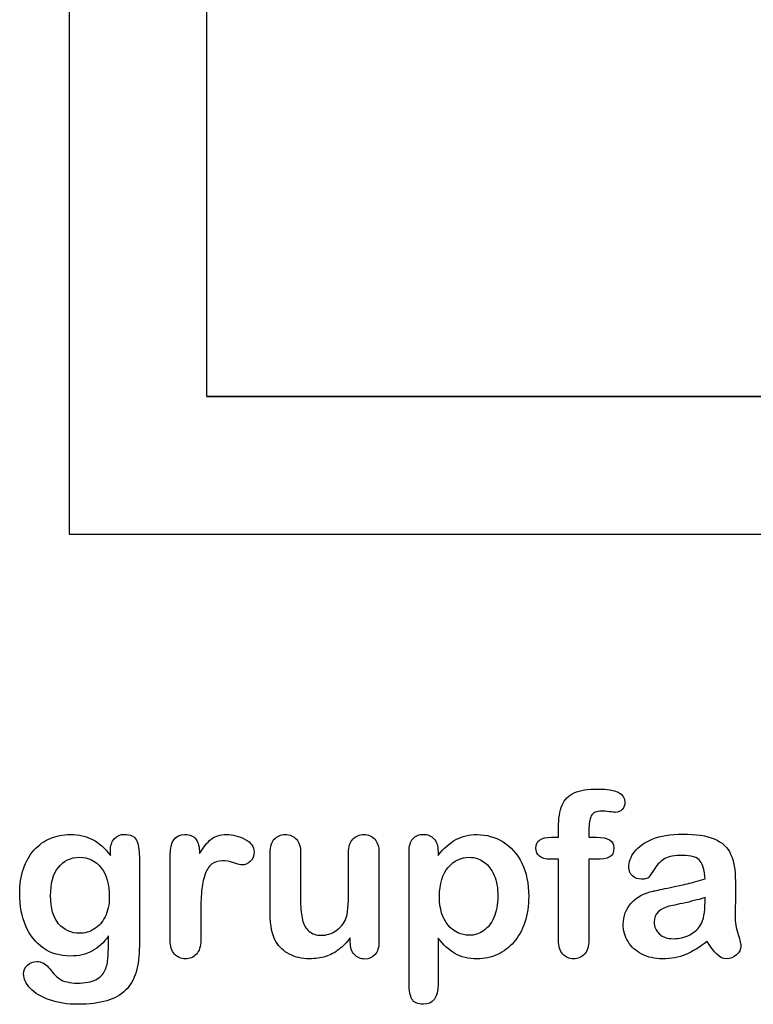
# Model space of a CAD drawing. Units: millimetres. Extents: x 0 to 291, y 0 to 204.
# Drawn here: x 225 to 247, y 7 to 36 of the extents above; entities that cross this region are included whole.
import ezdxf
from ezdxf.enums import TextEntityAlignment as Align

# ---------------------------------------------------------------- set-up
doc = ezdxf.new("R2010")
doc.units = ezdxf.units.MM
for name, color, linetype in [('C-2022', 7, 'Continuous'), ('Default', 7, 'Continuous'), ('Predeterminado', 7, 'Continuous')]:
    doc.layers.add(name, color=color, linetype=linetype)
doc.styles.add('SEACAD_Arial', font='arial.ttf')
doc.dimstyles.new('ISO', dxfattribs={"dimtxt": 3.125, "dimasz": 3.125, "dimexe": 1.5625, "dimexo": 0, "dimgap": 0.78125, "dimtad": 0, "dimlfac": 11.111111, "dimtxsty": 'SEACAD_Arial', "dimblk1": '_SE_FILLED', "dimblk2": '_SE_FILLED', "dimsah": 1, "dimcen": 1.5625, "dimadec": 1, "dimazin": 0, "dimtfac": 0.5, "dimtmove": 0, "dimatfit": 3, "dimfxl": 1, "dimarcsym": 0})

# ---------------------------------------------------------------- blocks, each defined once
blk = doc.blocks.new('SE3')
at = {"layer": 'C-2022', "color": 7, "linetype": 'Continuous'}
for p, q in [((226.734, 64.877), (226.734, 20.777)), ((230.784, 24.827), (230.784, 60.827)), ((266.784, 24.827), (230.784, 24.827)), ((226.734, 20.777), (270.834, 20.777))]:
    blk.add_line(p, q, dxfattribs=at)
blk = doc.blocks.new('DMBLK20')
at = {"layer": 'Predeterminado', "linetype": 'Continuous'}
for points in [[(258.56, 57.702), (258.039, 60.827), (257.518, 57.702)], [(258.56, 27.952), (257.518, 27.952), (258.039, 24.827)]]:
    blk.add_hatch(color=7, dxfattribs=at).paths.add_polyline_path(points)
at = {"layer": 'Predeterminado', "color": 7, "linetype": 'Continuous'}
for p, q in [((230.784, 60.827), (259.602, 60.827)), ((258.039, 47.589), (258.039, 60.827)), ((258.039, 24.827), (258.039, 38.065)), ((230.784, 24.827), (259.602, 24.827))]:
    blk.add_line(p, q, dxfattribs=at)
at = {"layer": 'Predeterminado', "color": 7, "linetype": 'Continuous', "style": 'SEACAD_Arial'}
blk.add_text('400', height=3.125, rotation=90, dxfattribs=at).set_placement((256.477, 39.159), align=Align.TOP_LEFT)
blk = doc.blocks.new('_SE_FILLED')
at = {"color": 0}
blk.add_line((0, 0), (-1, 0), dxfattribs=at)
blk.add_solid([(0, 0), (-1, -0.1665), (-1, 0.1665), (0, 0)], dxfattribs=at)

msp = doc.modelspace()

# ---------------------------------------------------------------- linework, layer by layer
at = {"layer": 'Default', "color": 7, "linetype": 'Continuous'}
for p, q in [((240.90931, 11.86211), (241.12488, 11.86211)), ((240.90931, 11.86211), (241.12488, 11.86211)), ((237.58241, 11.44062), (237.58241, 11.33122)), ((237.58241, 11.44062), (237.58241, 11.33122)), ((235.00197, 8.78618), (235.00197, 8.90201)), ((235.00197, 8.78618), (235.00197, 8.90201))]:
    msp.add_line(p, q, dxfattribs=at)
for points, knots in [([(241.12488, 11.86211), (241.12488, 11.9522), (241.12488, 12.04229), (241.12488, 12.13238), (241.12488, 12.41552), (241.16027, 12.63753), (241.30184, 12.97215), (241.42089, 13.0912), (241.59142, 13.16842), (241.76074, 13.24509), (241.99361, 13.28103), (242.81729, 13.28103), (243.07791, 13.15233), (243.07791, 12.81449), (243.05217, 12.74371), (242.99747, 12.68257), (242.94437, 12.62323), (242.8752, 12.5957), (242.76581, 12.5957), (242.70789, 12.60214), (242.53415, 12.62788), (242.46336, 12.63431), (242.24136, 12.63431), (242.13518, 12.58605), (242.04509, 12.393), (242.01935, 12.25786), (242.01935, 12.07768), (242.01935, 12.00582), (242.01935, 11.93397), (242.01935, 11.86211)], [0, 0, 0, 0, 0.05378925, 0.05378925, 0.05378925, 0.17419073, 0.17419073, 0.29459222, 0.29459222, 0.29459222, 0.40806981, 0.40806981, 0.61035595, 0.61035595, 0.67693114, 0.67693114, 0.67693114, 0.7395539, 0.7395539, 0.76950392, 0.76950392, 0.79945393, 0.79945393, 0.87826977, 0.87826977, 0.9570856, 0.9570856, 0.9570856, 1, 1, 1, 1]), ([(241.12488, 11.86211), (241.12488, 11.9522), (241.12488, 12.04229), (241.12488, 12.13238), (241.12488, 12.41552), (241.16027, 12.63753), (241.30184, 12.97215), (241.42089, 13.0912), (241.59142, 13.16842), (241.76074, 13.24509), (241.99361, 13.28103), (242.81729, 13.28103), (243.07791, 13.15233), (243.07791, 12.81449), (243.05217, 12.74371), (242.99747, 12.68257), (242.94437, 12.62323), (242.8752, 12.5957), (242.76581, 12.5957), (242.70789, 12.60214), (242.53415, 12.62788), (242.46336, 12.63431), (242.24136, 12.63431), (242.13518, 12.58605), (242.04509, 12.393), (242.01935, 12.25786), (242.01935, 12.07768), (242.01935, 12.00582), (242.01935, 11.93397), (242.01935, 11.86211)], [0, 0, 0, 0, 0.05378925, 0.05378925, 0.05378925, 0.17419073, 0.17419073, 0.29459222, 0.29459222, 0.29459222, 0.40806981, 0.40806981, 0.61035595, 0.61035595, 0.67693114, 0.67693114, 0.67693114, 0.7395539, 0.7395539, 0.76950392, 0.76950392, 0.79945393, 0.79945393, 0.87826977, 0.87826977, 0.9570856, 0.9570856, 0.9570856, 1, 1, 1, 1]), ([(227.89451, 8.95992), (227.75616, 8.76687), (227.5985, 8.61887), (227.4151, 8.51912), (227.23284, 8.42), (227.01935, 8.3679), (226.46915, 8.3679), (226.20532, 8.4419), (225.98009, 8.59956), (225.75789, 8.7551), (225.58112, 8.96636), (225.46208, 9.24628), (225.34369, 9.52464), (225.27868, 9.84152), (225.27868, 10.47537), (225.31729, 10.7199), (225.39129, 10.93869), (225.46496, 11.1565), (225.56825, 11.34087), (225.70339, 11.48888), (225.84159, 11.64024), (225.99618, 11.75271), (226.17636, 11.82993), (226.35266, 11.90549), (226.54959, 11.94255), (227.01935, 11.94255), (227.23814, 11.89107), (227.42475, 11.79454), (227.61268, 11.69734), (227.78511, 11.54358), (227.94599, 11.33122)], [0, 0, 0, 0, 0.08267544, 0.08267544, 0.08267544, 0.16914481, 0.16914481, 0.27224292, 0.27224292, 0.27224292, 0.37793989, 0.37793989, 0.37793989, 0.50271655, 0.50271655, 0.59547087, 0.59547087, 0.59547087, 0.67565731, 0.67565731, 0.67565731, 0.74962173, 0.74962173, 0.74962173, 0.82279752, 0.82279752, 0.91149546, 0.91149546, 0.91149546, 1, 1, 1, 1]), ([(227.89451, 8.95992), (227.75616, 8.76687), (227.5985, 8.61887), (227.4151, 8.51912), (227.23284, 8.42), (227.01935, 8.3679), (226.46915, 8.3679), (226.20532, 8.4419), (225.98009, 8.59956), (225.75789, 8.7551), (225.58112, 8.96636), (225.46208, 9.24628), (225.34369, 9.52464), (225.27868, 9.84152), (225.27868, 10.47537), (225.31729, 10.7199), (225.39129, 10.93869), (225.46496, 11.1565), (225.56825, 11.34087), (225.70339, 11.48888), (225.84159, 11.64024), (225.99618, 11.75271), (226.17636, 11.82993), (226.35266, 11.90549), (226.54959, 11.94255), (227.01935, 11.94255), (227.23814, 11.89107), (227.42475, 11.79454), (227.61268, 11.69734), (227.78511, 11.54358), (227.94599, 11.33122)], [0, 0, 0, 0, 0.08267544, 0.08267544, 0.08267544, 0.16914481, 0.16914481, 0.27224292, 0.27224292, 0.27224292, 0.37793989, 0.37793989, 0.37793989, 0.50271655, 0.50271655, 0.59547087, 0.59547087, 0.59547087, 0.67565731, 0.67565731, 0.67565731, 0.74962173, 0.74962173, 0.74962173, 0.82279752, 0.82279752, 0.91149546, 0.91149546, 0.91149546, 1, 1, 1, 1]), ([(227.94599, 11.33122), (227.94599, 11.37305), (227.94599, 11.41488), (227.94599, 11.4567), (227.94599, 11.61114), (227.9846, 11.73341), (228.06182, 11.82028), (228.13744, 11.90536), (228.23878, 11.94898), (228.53801, 11.94898), (228.65384, 11.89107), (228.71175, 11.77845), (228.77098, 11.6633), (228.79863, 11.50175), (228.79863, 11.28618)], [0, 0, 0, 0, 0.07096404, 0.07096404, 0.07096404, 0.29166088, 0.29166088, 0.29166088, 0.46455004, 0.46455004, 0.71478434, 0.71478434, 0.71478434, 1, 1, 1, 1]), ([(227.94599, 11.33122), (227.94599, 11.37305), (227.94599, 11.41488), (227.94599, 11.4567), (227.94599, 11.61114), (227.9846, 11.73341), (228.06182, 11.82028), (228.13744, 11.90536), (228.23878, 11.94898), (228.53801, 11.94898), (228.65384, 11.89107), (228.71175, 11.77845), (228.77098, 11.6633), (228.79863, 11.50175), (228.79863, 11.28618)], [0, 0, 0, 0, 0.07096404, 0.07096404, 0.07096404, 0.29166088, 0.29166088, 0.29166088, 0.46455004, 0.46455004, 0.71478434, 0.71478434, 0.71478434, 1, 1, 1, 1]), ([(230.60365, 9.58733), (230.60365, 9.33637), (230.60365, 9.0854), (230.60365, 8.83444), (230.60365, 8.65104), (230.5586, 8.51591), (230.47495, 8.4226), (230.39146, 8.32948), (230.27868, 8.28746), (230.02128, 8.28746), (229.9151, 8.33251), (229.74779, 8.51912), (229.70596, 8.65426), (229.70596, 8.83444), (229.70596, 9.66884), (229.70596, 10.50325), (229.70596, 11.33766), (229.70596, 11.73984), (229.85075, 11.94255), (230.29155, 11.94255), (230.39773, 11.89428), (230.46529, 11.80098), (230.53328, 11.70709), (230.56504, 11.5661), (230.57147, 11.38592)], [0, 0, 0, 0, 0.11569699, 0.11569699, 0.11569699, 0.18352213, 0.18352213, 0.18352213, 0.2428466, 0.2428466, 0.30217107, 0.30217107, 0.36149555, 0.36149555, 0.36149555, 0.74623399, 0.74623399, 0.74623399, 0.86909194, 0.86909194, 0.93325109, 0.93325109, 0.93325109, 1, 1, 1, 1]), ([(230.60365, 9.58733), (230.60365, 9.33637), (230.60365, 9.0854), (230.60365, 8.83444), (230.60365, 8.65104), (230.5586, 8.51591), (230.47495, 8.4226), (230.39146, 8.32948), (230.27868, 8.28746), (230.02128, 8.28746), (229.9151, 8.33251), (229.74779, 8.51912), (229.70596, 8.65426), (229.70596, 8.83444), (229.70596, 9.66884), (229.70596, 10.50325), (229.70596, 11.33766), (229.70596, 11.73984), (229.85075, 11.94255), (230.29155, 11.94255), (230.39773, 11.89428), (230.46529, 11.80098), (230.53328, 11.70709), (230.56504, 11.5661), (230.57147, 11.38592)], [0, 0, 0, 0, 0.11569699, 0.11569699, 0.11569699, 0.18352213, 0.18352213, 0.18352213, 0.2428466, 0.2428466, 0.30217107, 0.30217107, 0.36149555, 0.36149555, 0.36149555, 0.74623399, 0.74623399, 0.74623399, 0.86909194, 0.86909194, 0.93325109, 0.93325109, 0.93325109, 1, 1, 1, 1]), ([(230.57147, 11.38592), (230.68087, 11.5661), (230.79026, 11.70445), (230.90287, 11.80098), (231.01575, 11.89773), (231.16993, 11.94255), (231.54637, 11.94255), (231.72977, 11.89428), (231.90674, 11.80098), (232.08754, 11.70564), (232.17379, 11.58219), (232.17379, 11.31513), (232.1384, 11.22504), (232.06118, 11.15426), (231.9857, 11.08508), (231.90352, 11.04808), (231.78125, 11.04808), (231.70403, 11.06739), (231.57533, 11.10921), (231.44954, 11.1501), (231.33724, 11.17035), (231.10879, 11.17035), (231.00262, 11.13495), (230.91896, 11.06739), (230.83373, 10.99855), (230.77096, 10.89364), (230.72591, 10.75851), (230.68054, 10.62241), (230.64547, 10.45928), (230.62939, 10.27266), (230.613, 10.08258), (230.60365, 9.85439), (230.60365, 9.58733)], [0, 0, 0, 0, 0.10368863, 0.10368863, 0.10368863, 0.20579717, 0.20579717, 0.3096662, 0.3096662, 0.3096662, 0.39850102, 0.39850102, 0.46327641, 0.46327641, 0.46327641, 0.53546611, 0.53546611, 0.56487672, 0.56487672, 0.56487672, 0.62125123, 0.62125123, 0.69829639, 0.69829639, 0.69829639, 0.77008272, 0.77008272, 0.77008272, 0.86661423, 0.86661423, 0.86661423, 1, 1, 1, 1]), ([(230.57147, 11.38592), (230.68087, 11.5661), (230.79026, 11.70445), (230.90287, 11.80098), (231.01575, 11.89773), (231.16993, 11.94255), (231.54637, 11.94255), (231.72977, 11.89428), (231.90674, 11.80098), (232.08754, 11.70564), (232.17379, 11.58219), (232.17379, 11.31513), (232.1384, 11.22504), (232.06118, 11.15426), (231.9857, 11.08508), (231.90352, 11.04808), (231.78125, 11.04808), (231.70403, 11.06739), (231.57533, 11.10921), (231.44954, 11.1501), (231.33724, 11.17035), (231.10879, 11.17035), (231.00262, 11.13495), (230.91896, 11.06739), (230.83373, 10.99855), (230.77096, 10.89364), (230.72591, 10.75851), (230.68054, 10.62241), (230.64547, 10.45928), (230.62939, 10.27266), (230.613, 10.08258), (230.60365, 9.85439), (230.60365, 9.58733)], [0, 0, 0, 0, 0.10368863, 0.10368863, 0.10368863, 0.20579717, 0.20579717, 0.3096662, 0.3096662, 0.3096662, 0.39850102, 0.39850102, 0.46327641, 0.46327641, 0.46327641, 0.53546611, 0.53546611, 0.56487672, 0.56487672, 0.56487672, 0.62125123, 0.62125123, 0.69829639, 0.69829639, 0.69829639, 0.77008272, 0.77008272, 0.77008272, 0.86661423, 0.86661423, 0.86661423, 1, 1, 1, 1]), ([(235.00197, 8.90201), (234.8958, 8.76687), (234.78318, 8.65104), (234.66414, 8.56095), (234.54354, 8.46969), (234.41639, 8.40008), (234.27482, 8.35503), (234.13617, 8.31092), (233.97559, 8.28746), (233.57984, 8.28746), (233.38357, 8.33251), (233.21304, 8.4226), (233.04, 8.51402), (232.90738, 8.63495), (232.81407, 8.79261), (232.70165, 8.98256), (232.64676, 9.25915), (232.64676, 9.61951), (232.64676, 10.21475), (232.64676, 10.80999), (232.64676, 11.40522), (232.64676, 11.5854), (232.68537, 11.72054), (232.76581, 11.80741), (232.84785, 11.89602), (232.95564, 11.94255), (233.22591, 11.94255), (233.33531, 11.8975), (233.41574, 11.80741), (233.49761, 11.71572), (233.54123, 11.58219), (233.54123, 11.40522), (233.54123, 10.92367), (233.54123, 10.44212), (233.54123, 9.96057), (233.54123, 9.75143), (233.56053, 9.57446), (233.63132, 9.29132), (233.69245, 9.17871), (233.78254, 9.10149), (233.87766, 9.01996), (233.99811, 8.97923), (234.30378, 8.97923), (234.44856, 9.02427), (234.58048, 9.11436), (234.71459, 9.20595), (234.81214, 9.3235), (234.87327, 9.46829), (234.92718, 9.59596), (234.95049, 9.87691), (234.95049, 10.30806), (234.95049, 10.67378), (234.95049, 11.0395), (234.95049, 11.40522), (234.95049, 11.58219), (234.99232, 11.71732), (235.15963, 11.8975), (235.26581, 11.94255), (235.53608, 11.94255), (235.64226, 11.8975), (235.72269, 11.80741), (235.80296, 11.71751), (235.84496, 11.5854), (235.84496, 11.40522), (235.84496, 10.53543), (235.84496, 9.66563), (235.84496, 8.79583), (235.84496, 8.62208), (235.80635, 8.49338), (235.72913, 8.40973), (235.65031, 8.32434), (235.54895, 8.28103), (235.30442, 8.28103), (235.20146, 8.32607), (235.12102, 8.41295), (235.04046, 8.49995), (235.00197, 8.6253), (235.00197, 8.78618)], [0, 0, 0, 0, 0.02658517, 0.02658517, 0.02658517, 0.0510291, 0.0510291, 0.0510291, 0.07843383, 0.07843383, 0.11122163, 0.11122163, 0.11122163, 0.1416708, 0.1416708, 0.1416708, 0.18879077, 0.18879077, 0.18879077, 0.28741233, 0.28741233, 0.28741233, 0.3111147, 0.3111147, 0.3111147, 0.33068634, 0.33068634, 0.35121269, 0.35121269, 0.35121269, 0.37502914, 0.37502914, 0.37502914, 0.4548029, 0.4548029, 0.4548029, 0.4801566, 0.4801566, 0.5055103, 0.5055103, 0.5055103, 0.52934472, 0.52934472, 0.55268259, 0.55268259, 0.55268259, 0.57841283, 0.57841283, 0.57841283, 0.62517555, 0.62517555, 0.62517555, 0.68577598, 0.68577598, 0.68577598, 0.70703253, 0.70703253, 0.72828908, 0.72828908, 0.74954563, 0.74954563, 0.74954563, 0.77332849, 0.77332849, 0.77332849, 0.91740562, 0.91740562, 0.91740562, 0.94018044, 0.94018044, 0.94018044, 0.95901246, 0.95901246, 0.97784448, 0.97784448, 0.97784448, 1, 1, 1, 1]), ([(235.00197, 8.90201), (234.8958, 8.76687), (234.78318, 8.65104), (234.66414, 8.56095), (234.54354, 8.46969), (234.41639, 8.40008), (234.27482, 8.35503), (234.13617, 8.31092), (233.97559, 8.28746), (233.57984, 8.28746), (233.38357, 8.33251), (233.21304, 8.4226), (233.04, 8.51402), (232.90738, 8.63495), (232.81407, 8.79261), (232.70165, 8.98256), (232.64676, 9.25915), (232.64676, 9.61951), (232.64676, 10.21475), (232.64676, 10.80999), (232.64676, 11.40522), (232.64676, 11.5854), (232.68537, 11.72054), (232.76581, 11.80741), (232.84785, 11.89602), (232.95564, 11.94255), (233.22591, 11.94255), (233.33531, 11.8975), (233.41574, 11.80741), (233.49761, 11.71572), (233.54123, 11.58219), (233.54123, 11.40522), (233.54123, 10.92367), (233.54123, 10.44212), (233.54123, 9.96057), (233.54123, 9.75143), (233.56053, 9.57446), (233.63132, 9.29132), (233.69245, 9.17871), (233.78254, 9.10149), (233.87766, 9.01996), (233.99811, 8.97923), (234.30378, 8.97923), (234.44856, 9.02427), (234.58048, 9.11436), (234.71459, 9.20595), (234.81214, 9.3235), (234.87327, 9.46829), (234.92718, 9.59596), (234.95049, 9.87691), (234.95049, 10.30806), (234.95049, 10.67378), (234.95049, 11.0395), (234.95049, 11.40522), (234.95049, 11.58219), (234.99232, 11.71732), (235.15963, 11.8975), (235.26581, 11.94255), (235.53608, 11.94255), (235.64226, 11.8975), (235.72269, 11.80741), (235.80296, 11.71751), (235.84496, 11.5854), (235.84496, 11.40522), (235.84496, 10.53543), (235.84496, 9.66563), (235.84496, 8.79583), (235.84496, 8.62208), (235.80635, 8.49338), (235.72913, 8.40973), (235.65031, 8.32434), (235.54895, 8.28103), (235.30442, 8.28103), (235.20146, 8.32607), (235.12102, 8.41295), (235.04046, 8.49995), (235.00197, 8.6253), (235.00197, 8.78618)], [0, 0, 0, 0, 0.02658517, 0.02658517, 0.02658517, 0.0510291, 0.0510291, 0.0510291, 0.07843383, 0.07843383, 0.11122163, 0.11122163, 0.11122163, 0.1416708, 0.1416708, 0.1416708, 0.18879077, 0.18879077, 0.18879077, 0.28741233, 0.28741233, 0.28741233, 0.3111147, 0.3111147, 0.3111147, 0.33068634, 0.33068634, 0.35121269, 0.35121269, 0.35121269, 0.37502914, 0.37502914, 0.37502914, 0.4548029, 0.4548029, 0.4548029, 0.4801566, 0.4801566, 0.5055103, 0.5055103, 0.5055103, 0.52934472, 0.52934472, 0.55268259, 0.55268259, 0.55268259, 0.57841283, 0.57841283, 0.57841283, 0.62517555, 0.62517555, 0.62517555, 0.68577598, 0.68577598, 0.68577598, 0.70703253, 0.70703253, 0.72828908, 0.72828908, 0.74954563, 0.74954563, 0.74954563, 0.77332849, 0.77332849, 0.77332849, 0.91740562, 0.91740562, 0.91740562, 0.94018044, 0.94018044, 0.94018044, 0.95901246, 0.95901246, 0.97784448, 0.97784448, 0.97784448, 1, 1, 1, 1]), ([(237.58241, 8.89557), (237.58241, 8.44405), (237.58241, 7.99253), (237.58241, 7.541), (237.58241, 7.14525), (237.43762, 6.94898), (236.98074, 6.94898), (236.86813, 7.00046), (236.81343, 7.10342), (236.76006, 7.20387), (236.72977, 7.35439), (236.72977, 7.54744), (236.72977, 8.84409), (236.72977, 10.14075), (236.72977, 11.4374), (236.72977, 11.60793), (236.76838, 11.73663), (236.84239, 11.82028), (236.9194, 11.90734), (237.01935, 11.94898), (237.27675, 11.94898), (237.38293, 11.90394), (237.5438, 11.73019), (237.58241, 11.60471), (237.58241, 11.44062)], [0, 0, 0, 0, 0.16062028, 0.16062028, 0.16062028, 0.25172286, 0.25172286, 0.30597496, 0.30597496, 0.30597496, 0.36006489, 0.36006489, 0.36006489, 0.82130476, 0.82130476, 0.82130476, 0.86965558, 0.86965558, 0.86965558, 0.91456416, 0.91456416, 0.95728208, 0.95728208, 1, 1, 1, 1]), ([(237.58241, 8.89557), (237.58241, 8.44405), (237.58241, 7.99253), (237.58241, 7.541), (237.58241, 7.14525), (237.43762, 6.94898), (236.98074, 6.94898), (236.86813, 7.00046), (236.81343, 7.10342), (236.76006, 7.20387), (236.72977, 7.35439), (236.72977, 7.54744), (236.72977, 8.84409), (236.72977, 10.14075), (236.72977, 11.4374), (236.72977, 11.60793), (236.76838, 11.73663), (236.84239, 11.82028), (236.9194, 11.90734), (237.01935, 11.94898), (237.27675, 11.94898), (237.38293, 11.90394), (237.5438, 11.73019), (237.58241, 11.60471), (237.58241, 11.44062)], [0, 0, 0, 0, 0.16062028, 0.16062028, 0.16062028, 0.25172286, 0.25172286, 0.30597496, 0.30597496, 0.30597496, 0.36006489, 0.36006489, 0.36006489, 0.82130476, 0.82130476, 0.82130476, 0.86965558, 0.86965558, 0.86965558, 0.91456416, 0.91456416, 0.95728208, 0.95728208, 1, 1, 1, 1]), ([(237.58241, 11.33122), (237.75294, 11.54358), (237.92668, 11.6948), (238.11008, 11.79454), (238.29213, 11.89355), (238.4994, 11.94255), (239.00776, 11.94255), (239.26195, 11.87176), (239.49361, 11.72697), (239.72614, 11.58164), (239.91188, 11.37627), (240.04702, 11.09956), (240.18088, 10.82545), (240.24972, 10.50111), (240.24972, 9.84795), (240.21111, 9.59377), (240.13389, 9.36211), (240.05538, 9.12659), (239.94728, 8.93418), (239.81214, 8.77652), (239.67564, 8.61728), (239.51291, 8.49982), (239.32952, 8.41295), (239.14473, 8.32542), (238.94341, 8.28746), (238.47366, 8.28746), (238.25809, 8.33894), (238.08112, 8.4419), (237.90656, 8.54347), (237.74007, 8.69609), (237.58241, 8.89557)], [0, 0, 0, 0, 0.08798189, 0.08798189, 0.08798189, 0.17013239, 0.17013239, 0.2682566, 0.2682566, 0.2682566, 0.37380003, 0.37380003, 0.37380003, 0.50142993, 0.50142993, 0.59524336, 0.59524336, 0.59524336, 0.67893771, 0.67893771, 0.67893771, 0.75471702, 0.75471702, 0.75471702, 0.82744241, 0.82744241, 0.9155944, 0.9155944, 0.9155944, 1, 1, 1, 1]), ([(237.58241, 11.33122), (237.75294, 11.54358), (237.92668, 11.6948), (238.11008, 11.79454), (238.29213, 11.89355), (238.4994, 11.94255), (239.00776, 11.94255), (239.26195, 11.87176), (239.49361, 11.72697), (239.72614, 11.58164), (239.91188, 11.37627), (240.04702, 11.09956), (240.18088, 10.82545), (240.24972, 10.50111), (240.24972, 9.84795), (240.21111, 9.59377), (240.13389, 9.36211), (240.05538, 9.12659), (239.94728, 8.93418), (239.81214, 8.77652), (239.67564, 8.61728), (239.51291, 8.49982), (239.32952, 8.41295), (239.14473, 8.32542), (238.94341, 8.28746), (238.47366, 8.28746), (238.25809, 8.33894), (238.08112, 8.4419), (237.90656, 8.54347), (237.74007, 8.69609), (237.58241, 8.89557)], [0, 0, 0, 0, 0.08798189, 0.08798189, 0.08798189, 0.17013239, 0.17013239, 0.2682566, 0.2682566, 0.2682566, 0.37380003, 0.37380003, 0.37380003, 0.50142993, 0.50142993, 0.59524336, 0.59524336, 0.59524336, 0.67893771, 0.67893771, 0.67893771, 0.75471702, 0.75471702, 0.75471702, 0.82744241, 0.82744241, 0.9155944, 0.9155944, 0.9155944, 1, 1, 1, 1]), ([(245.43634, 10.63624), (245.42668, 10.87434), (245.37842, 11.0513), (245.29477, 11.16069), (245.20837, 11.27367), (245.03415, 11.328), (244.7671, 11.33122), (244.54194, 11.33393), (244.36813, 11.29583), (244.25551, 11.2347), (244.13907, 11.17148), (244.03994, 11.07382), (243.95628, 10.94512), (243.87359, 10.81789), (243.81793, 10.73277), (243.78254, 10.69094), (243.74849, 10.6507), (243.67636, 10.62981), (243.46401, 10.62981), (243.37713, 10.66198), (243.22913, 10.79068), (243.19374, 10.87434), (243.19374, 11.13495), (243.24843, 11.28939), (243.36105, 11.4374), (243.47521, 11.58744), (243.6474, 11.71089), (244.12359, 11.90394), (244.41961, 11.9522), (244.77353, 11.95542), (245.16922, 11.95901), (245.48138, 11.90715), (245.70661, 11.81385), (245.93458, 11.7194), (246.09592, 11.57253), (246.28254, 11.16713), (246.32758, 10.89686), (246.32758, 10.3531), (246.32758, 10.17292), (246.32758, 10.02492), (246.32758, 9.87691), (246.32437, 9.71604), (246.32115, 9.53585), (246.31811, 9.36538), (246.35011, 9.18836), (246.40802, 9.00497), (246.46565, 8.82249), (246.49168, 8.70574), (246.49168, 8.56095), (246.44663, 8.4773), (246.35976, 8.40008), (246.27448, 8.32428), (246.17314, 8.28746), (245.97044, 8.28746), (245.87713, 8.33251), (245.78704, 8.41938), (245.69689, 8.50631), (245.59721, 8.62852), (245.49747, 8.79583)], [0, 0, 0, 0, 0.05001678, 0.05001678, 0.05001678, 0.1019909, 0.1019909, 0.1019909, 0.14971045, 0.14971045, 0.14971045, 0.18789784, 0.18789784, 0.18789784, 0.215852, 0.215852, 0.215852, 0.24442135, 0.24442135, 0.26972564, 0.26972564, 0.29502992, 0.29502992, 0.33377711, 0.33377711, 0.33377711, 0.40434191, 0.40434191, 0.47490671, 0.47490671, 0.47490671, 0.56110076, 0.56110076, 0.56110076, 0.63103494, 0.63103494, 0.70096911, 0.70096911, 0.7457813, 0.7457813, 0.7457813, 0.79016983, 0.79016983, 0.79016983, 0.83920472, 0.83920472, 0.83920472, 0.86173174, 0.86173174, 0.89883507, 0.89883507, 0.89883507, 0.93102281, 0.93102281, 0.956773, 0.956773, 0.956773, 1, 1, 1, 1]), ([(245.43634, 10.63624), (245.42668, 10.87434), (245.37842, 11.0513), (245.29477, 11.16069), (245.20837, 11.27367), (245.03415, 11.328), (244.7671, 11.33122), (244.54194, 11.33393), (244.36813, 11.29583), (244.25551, 11.2347), (244.13907, 11.17148), (244.03994, 11.07382), (243.95628, 10.94512), (243.87359, 10.81789), (243.81793, 10.73277), (243.78254, 10.69094), (243.74849, 10.6507), (243.67636, 10.62981), (243.46401, 10.62981), (243.37713, 10.66198), (243.22913, 10.79068), (243.19374, 10.87434), (243.19374, 11.13495), (243.24843, 11.28939), (243.36105, 11.4374), (243.47521, 11.58744), (243.6474, 11.71089), (244.12359, 11.90394), (244.41961, 11.9522), (244.77353, 11.95542), (245.16922, 11.95901), (245.48138, 11.90715), (245.70661, 11.81385), (245.93458, 11.7194), (246.09592, 11.57253), (246.28254, 11.16713), (246.32758, 10.89686), (246.32758, 10.3531), (246.32758, 10.17292), (246.32758, 10.02492), (246.32758, 9.87691), (246.32437, 9.71604), (246.32115, 9.53585), (246.31811, 9.36538), (246.35011, 9.18836), (246.40802, 9.00497), (246.46565, 8.82249), (246.49168, 8.70574), (246.49168, 8.56095), (246.44663, 8.4773), (246.35976, 8.40008), (246.27448, 8.32428), (246.17314, 8.28746), (245.97044, 8.28746), (245.87713, 8.33251), (245.78704, 8.41938), (245.69689, 8.50631), (245.59721, 8.62852), (245.49747, 8.79583)], [0, 0, 0, 0, 0.05001678, 0.05001678, 0.05001678, 0.1019909, 0.1019909, 0.1019909, 0.14971045, 0.14971045, 0.14971045, 0.18789784, 0.18789784, 0.18789784, 0.215852, 0.215852, 0.215852, 0.24442135, 0.24442135, 0.26972564, 0.26972564, 0.29502992, 0.29502992, 0.33377711, 0.33377711, 0.33377711, 0.40434191, 0.40434191, 0.47490671, 0.47490671, 0.47490671, 0.56110076, 0.56110076, 0.56110076, 0.63103494, 0.63103494, 0.70096911, 0.70096911, 0.7457813, 0.7457813, 0.7457813, 0.79016983, 0.79016983, 0.79016983, 0.83920472, 0.83920472, 0.83920472, 0.86173174, 0.86173174, 0.89883507, 0.89883507, 0.89883507, 0.93102281, 0.93102281, 0.956773, 0.956773, 0.956773, 1, 1, 1, 1]), ([(241.12488, 11.21539), (241.0423, 11.21539), (240.95972, 11.21539), (240.87713, 11.21539), (240.742, 11.21539), (240.63904, 11.24435), (240.56504, 11.30548), (240.49295, 11.36503), (240.45886, 11.44383), (240.45886, 11.75593), (240.60686, 11.86211), (240.90931, 11.86211)], [0, 0, 0, 0, 0.16772709, 0.16772709, 0.16772709, 0.39213043, 0.39213043, 0.39213043, 0.58013133, 0.58013133, 1, 1, 1, 1]), ([(241.12488, 11.21539), (241.0423, 11.21539), (240.95972, 11.21539), (240.87713, 11.21539), (240.742, 11.21539), (240.63904, 11.24435), (240.56504, 11.30548), (240.49295, 11.36503), (240.45886, 11.44383), (240.45886, 11.75593), (240.60686, 11.86211), (240.90931, 11.86211)], [0, 0, 0, 0, 0.16772709, 0.16772709, 0.16772709, 0.39213043, 0.39213043, 0.39213043, 0.58013133, 0.58013133, 1, 1, 1, 1]), ([(242.01935, 11.86211), (242.09335, 11.86211), (242.16735, 11.86211), (242.24136, 11.86211), (242.58563, 11.86211), (242.75616, 11.75915), (242.75616, 11.40522), (242.71111, 11.31513), (242.6178, 11.27331), (242.52838, 11.23322), (242.40223, 11.21539), (242.24136, 11.21539), (242.16735, 11.21539), (242.09335, 11.21539), (242.01935, 11.21539)], [0, 0, 0, 0, 0.1208785, 0.1208785, 0.1208785, 0.44055369, 0.44055369, 0.67032023, 0.67032023, 0.67032023, 0.87908609, 0.87908609, 0.87908609, 1, 1, 1, 1]), ([(242.01935, 11.86211), (242.09335, 11.86211), (242.16735, 11.86211), (242.24136, 11.86211), (242.58563, 11.86211), (242.75616, 11.75915), (242.75616, 11.40522), (242.71111, 11.31513), (242.6178, 11.27331), (242.52838, 11.23322), (242.40223, 11.21539), (242.24136, 11.21539), (242.16735, 11.21539), (242.09335, 11.21539), (242.01935, 11.21539)], [0, 0, 0, 0, 0.1208785, 0.1208785, 0.1208785, 0.44055369, 0.44055369, 0.67032023, 0.67032023, 0.67032023, 0.87908609, 0.87908609, 0.87908609, 1, 1, 1, 1]), ([(228.79863, 11.28618), (228.79863, 10.41423), (228.79863, 9.54229), (228.79863, 8.67035), (228.79863, 8.37112), (228.76645, 8.11372), (228.63775, 7.68257), (228.53479, 7.50561), (228.39322, 7.36404), (228.25326, 7.22408), (228.06825, 7.11951), (227.83981, 7.05194), (227.61345, 6.98499), (227.33145, 6.94898), (226.68151, 6.94898), (226.40159, 6.99081), (225.91253, 7.16455), (225.72591, 7.27717), (225.59399, 7.41552), (225.46368, 7.55219), (225.39451, 7.69223), (225.39451, 7.94641), (225.43312, 8.03328), (225.58112, 8.17485), (225.67443, 8.20703), (225.91253, 8.20703), (226.02836, 8.15233), (226.1281, 8.0365), (226.17888, 7.97753), (226.22462, 7.91745), (226.32758, 7.79519), (226.3855, 7.74371), (226.44663, 7.69866), (226.50831, 7.65321), (226.58498, 7.62466), (226.67186, 7.60535), (226.76248, 7.58522), (226.86169, 7.57318), (227.20918, 7.57318), (227.38936, 7.60535), (227.51484, 7.6697), (227.64287, 7.73536), (227.73363, 7.82736), (227.83659, 8.05902), (227.86877, 8.1845), (227.8752, 8.31642), (227.8818, 8.45171), (227.89129, 8.66391), (227.89451, 8.95992)], [0, 0, 0, 0, 0.22746892, 0.22746892, 0.22746892, 0.28853062, 0.28853062, 0.34959232, 0.34959232, 0.34959232, 0.40542183, 0.40542183, 0.40542183, 0.47868076, 0.47868076, 0.54502847, 0.54502847, 0.61137619, 0.61137619, 0.61137619, 0.64859713, 0.64859713, 0.67671963, 0.67671963, 0.70484212, 0.70484212, 0.73978219, 0.73978219, 0.73978219, 0.76004219, 0.76004219, 0.78030218, 0.78030218, 0.78030218, 0.80165576, 0.80165576, 0.80165576, 0.82585404, 0.82585404, 0.87632474, 0.87632474, 0.87632474, 0.91016902, 0.91016902, 0.94401331, 0.94401331, 0.94401331, 1, 1, 1, 1]), ([(228.79863, 11.28618), (228.79863, 10.41423), (228.79863, 9.54229), (228.79863, 8.67035), (228.79863, 8.37112), (228.76645, 8.11372), (228.63775, 7.68257), (228.53479, 7.50561), (228.39322, 7.36404), (228.25326, 7.22408), (228.06825, 7.11951), (227.83981, 7.05194), (227.61345, 6.98499), (227.33145, 6.94898), (226.68151, 6.94898), (226.40159, 6.99081), (225.91253, 7.16455), (225.72591, 7.27717), (225.59399, 7.41552), (225.46368, 7.55219), (225.39451, 7.69223), (225.39451, 7.94641), (225.43312, 8.03328), (225.58112, 8.17485), (225.67443, 8.20703), (225.91253, 8.20703), (226.02836, 8.15233), (226.1281, 8.0365), (226.17888, 7.97753), (226.22462, 7.91745), (226.32758, 7.79519), (226.3855, 7.74371), (226.44663, 7.69866), (226.50831, 7.65321), (226.58498, 7.62466), (226.67186, 7.60535), (226.76248, 7.58522), (226.86169, 7.57318), (227.20918, 7.57318), (227.38936, 7.60535), (227.51484, 7.6697), (227.64287, 7.73536), (227.73363, 7.82736), (227.83659, 8.05902), (227.86877, 8.1845), (227.8752, 8.31642), (227.8818, 8.45171), (227.89129, 8.66391), (227.89451, 8.95992)], [0, 0, 0, 0, 0.22746892, 0.22746892, 0.22746892, 0.28853062, 0.28853062, 0.34959232, 0.34959232, 0.34959232, 0.40542183, 0.40542183, 0.40542183, 0.47868076, 0.47868076, 0.54502847, 0.54502847, 0.61137619, 0.61137619, 0.61137619, 0.64859713, 0.64859713, 0.67671963, 0.67671963, 0.70484212, 0.70484212, 0.73978219, 0.73978219, 0.73978219, 0.76004219, 0.76004219, 0.78030218, 0.78030218, 0.78030218, 0.80165576, 0.80165576, 0.80165576, 0.82585404, 0.82585404, 0.87632474, 0.87632474, 0.87632474, 0.91016902, 0.91016902, 0.94401331, 0.94401331, 0.94401331, 1, 1, 1, 1]), ([(226.18601, 10.14396), (226.18601, 9.78039), (226.26645, 9.50368), (226.42411, 9.31706), (226.58311, 9.12886), (226.79091, 9.03714), (227.18988, 9.03714), (227.33145, 9.07575), (227.59528, 9.23663), (227.70468, 9.35889), (227.87199, 9.68064), (227.91381, 9.87691), (227.91381, 10.47537), (227.83338, 10.76172), (227.6725, 10.96764), (227.51319, 11.17157), (227.29927, 11.27331), (226.77803, 11.27331), (226.57533, 11.17356), (226.41767, 10.9773), (226.26285, 10.78456), (226.18601, 10.50432), (226.18601, 10.14396)], [0, 0, 0, 0, 0.13808278, 0.13808278, 0.13808278, 0.27209289, 0.27209289, 0.3511245, 0.3511245, 0.4301561, 0.4301561, 0.50918771, 0.50918771, 0.63432108, 0.63432108, 0.63432108, 0.74926522, 0.74926522, 0.86140584, 0.86140584, 0.86140584, 1, 1, 1, 1]), ([(226.18601, 10.14396), (226.18601, 9.78039), (226.26645, 9.50368), (226.42411, 9.31706), (226.58311, 9.12886), (226.79091, 9.03714), (227.18988, 9.03714), (227.33145, 9.07575), (227.59528, 9.23663), (227.70468, 9.35889), (227.87199, 9.68064), (227.91381, 9.87691), (227.91381, 10.47537), (227.83338, 10.76172), (227.6725, 10.96764), (227.51319, 11.17157), (227.29927, 11.27331), (226.77803, 11.27331), (226.57533, 11.17356), (226.41767, 10.9773), (226.26285, 10.78456), (226.18601, 10.50432), (226.18601, 10.14396)], [0, 0, 0, 0, 0.13808278, 0.13808278, 0.13808278, 0.27209289, 0.27209289, 0.3511245, 0.3511245, 0.4301561, 0.4301561, 0.50918771, 0.50918771, 0.63432108, 0.63432108, 0.63432108, 0.74926522, 0.74926522, 0.86140584, 0.86140584, 0.86140584, 1, 1, 1, 1]), ([(239.34239, 10.13109), (239.34239, 10.36919), (239.30699, 10.57189), (239.23299, 10.74242), (239.1595, 10.91177), (239.06246, 11.04486), (238.80506, 11.22504), (238.66349, 11.27331), (238.25809, 11.27331), (238.05217, 11.17356), (237.88164, 10.9773), (237.7127, 10.78286), (237.62424, 10.49467), (237.62424, 9.75465), (237.71111, 9.47794), (238.04573, 9.07897), (238.25809, 8.97923), (238.65706, 8.97923), (238.79541, 9.02427), (238.92089, 9.11114), (239.04855, 9.19952), (239.14933, 9.32672), (239.30378, 9.67421), (239.34239, 9.88335), (239.34239, 10.13109)], [0, 0, 0, 0, 0.09745035, 0.09745035, 0.09745035, 0.17036723, 0.17036723, 0.24328411, 0.24328411, 0.35786778, 0.35786778, 0.35786778, 0.49110802, 0.49110802, 0.61757334, 0.61757334, 0.74403866, 0.74403866, 0.82123178, 0.82123178, 0.82123178, 0.91061589, 0.91061589, 1, 1, 1, 1]), ([(239.34239, 10.13109), (239.34239, 10.36919), (239.30699, 10.57189), (239.23299, 10.74242), (239.1595, 10.91177), (239.06246, 11.04486), (238.80506, 11.22504), (238.66349, 11.27331), (238.25809, 11.27331), (238.05217, 11.17356), (237.88164, 10.9773), (237.7127, 10.78286), (237.62424, 10.49467), (237.62424, 9.75465), (237.71111, 9.47794), (238.04573, 9.07897), (238.25809, 8.97923), (238.65706, 8.97923), (238.79541, 9.02427), (238.92089, 9.11114), (239.04855, 9.19952), (239.14933, 9.32672), (239.30378, 9.67421), (239.34239, 9.88335), (239.34239, 10.13109)], [0, 0, 0, 0, 0.09745035, 0.09745035, 0.09745035, 0.17036723, 0.17036723, 0.24328411, 0.24328411, 0.35786778, 0.35786778, 0.35786778, 0.49110802, 0.49110802, 0.61757334, 0.61757334, 0.74403866, 0.74403866, 0.82123178, 0.82123178, 0.82123178, 0.91061589, 0.91061589, 1, 1, 1, 1]), ([(242.01935, 11.21539), (242.01935, 10.42174), (242.01935, 9.62809), (242.01935, 8.83444), (242.01935, 8.65426), (241.97752, 8.51912), (241.81021, 8.33251), (241.70081, 8.28746), (241.4402, 8.28746), (241.33402, 8.33251), (241.16671, 8.51912), (241.12488, 8.65426), (241.12488, 8.83444), (241.12488, 9.62809), (241.12488, 10.42174), (241.12488, 11.21539)], [0, 0, 0, 0, 0.37439715, 0.37439715, 0.37439715, 0.43952455, 0.43952455, 0.50465196, 0.50465196, 0.5651274, 0.5651274, 0.62560285, 0.62560285, 0.62560285, 1, 1, 1, 1]), ([(242.01935, 11.21539), (242.01935, 10.42174), (242.01935, 9.62809), (242.01935, 8.83444), (242.01935, 8.65426), (241.97752, 8.51912), (241.81021, 8.33251), (241.70081, 8.28746), (241.4402, 8.28746), (241.33402, 8.33251), (241.16671, 8.51912), (241.12488, 8.65426), (241.12488, 8.83444), (241.12488, 9.62809), (241.12488, 10.42174), (241.12488, 11.21539)], [0, 0, 0, 0, 0.37439715, 0.37439715, 0.37439715, 0.43952455, 0.43952455, 0.50465196, 0.50465196, 0.5651274, 0.5651274, 0.62560285, 0.62560285, 0.62560285, 1, 1, 1, 1]), ([(245.49747, 8.79583), (245.27868, 8.6253), (245.06954, 8.49982), (244.86684, 8.41295), (244.6653, 8.32657), (244.43569, 8.28746), (243.95307, 8.28746), (243.75036, 8.33251), (243.57662, 8.4226), (243.39902, 8.51469), (243.26774, 8.63817), (243.17121, 8.79261), (243.07415, 8.94792), (243.02964, 9.11758), (243.02964, 9.54551), (243.11008, 9.75465), (243.26774, 9.92839), (243.42394, 10.10053), (243.63775, 10.21797), (243.91124, 10.2791), (243.96914, 10.29204), (244.11072, 10.32093), (244.33595, 10.36919), (244.56052, 10.41731), (244.75423, 10.45606), (244.9151, 10.49467), (245.07293, 10.53255), (245.24972, 10.58154), (245.43634, 10.63624)], [0, 0, 0, 0, 0.12015825, 0.12015825, 0.12015825, 0.23370077, 0.23370077, 0.33574531, 0.33574531, 0.33574531, 0.42600467, 0.42600467, 0.42600467, 0.51108322, 0.51108322, 0.62452129, 0.62452129, 0.62452129, 0.7454963, 0.7454963, 0.7454963, 0.81601319, 0.81601319, 0.81601319, 0.91226464, 0.91226464, 0.91226464, 1, 1, 1, 1]), ([(245.49747, 8.79583), (245.27868, 8.6253), (245.06954, 8.49982), (244.86684, 8.41295), (244.6653, 8.32657), (244.43569, 8.28746), (243.95307, 8.28746), (243.75036, 8.33251), (243.57662, 8.4226), (243.39902, 8.51469), (243.26774, 8.63817), (243.17121, 8.79261), (243.07415, 8.94792), (243.02964, 9.11758), (243.02964, 9.54551), (243.11008, 9.75465), (243.26774, 9.92839), (243.42394, 10.10053), (243.63775, 10.21797), (243.91124, 10.2791), (243.96914, 10.29204), (244.11072, 10.32093), (244.33595, 10.36919), (244.56052, 10.41731), (244.75423, 10.45606), (244.9151, 10.49467), (245.07293, 10.53255), (245.24972, 10.58154), (245.43634, 10.63624)], [0, 0, 0, 0, 0.12015825, 0.12015825, 0.12015825, 0.23370077, 0.23370077, 0.33574531, 0.33574531, 0.33574531, 0.42600467, 0.42600467, 0.42600467, 0.51108322, 0.51108322, 0.62452129, 0.62452129, 0.62452129, 0.7454963, 0.7454963, 0.7454963, 0.81601319, 0.81601319, 0.81601319, 0.91226464, 0.91226464, 0.91226464, 1, 1, 1, 1]), ([(245.43634, 10.09248), (245.30442, 10.04422), (245.11459, 9.99274), (244.86362, 9.93804), (244.6164, 9.88416), (244.44213, 9.84474), (244.3456, 9.82221), (244.24837, 9.79952), (244.15577, 9.74499), (244.0689, 9.67421), (243.98045, 9.60214), (243.9402, 9.49724), (243.9402, 9.23019), (243.99168, 9.11436), (244.09142, 9.02105)], [0, 0, 0, 0, 0.27292292, 0.27292292, 0.27292292, 0.51698593, 0.51698593, 0.51698593, 0.66250998, 0.66250998, 0.66250998, 0.82515577, 0.82515577, 1, 1, 1, 1]), ([(245.43634, 10.09248), (245.30442, 10.04422), (245.11459, 9.99274), (244.86362, 9.93804), (244.6164, 9.88416), (244.44213, 9.84474), (244.3456, 9.82221), (244.24837, 9.79952), (244.15577, 9.74499), (244.0689, 9.67421), (243.98045, 9.60214), (243.9402, 9.49724), (243.9402, 9.23019), (243.99168, 9.11436), (244.09142, 9.02105)], [0, 0, 0, 0, 0.27292292, 0.27292292, 0.27292292, 0.51698593, 0.51698593, 0.51698593, 0.66250998, 0.66250998, 0.66250998, 0.82515577, 0.82515577, 1, 1, 1, 1]), ([(244.09142, 9.02105), (244.19448, 8.92464), (244.32952, 8.87627), (244.49683, 8.87948), (244.67366, 8.88288), (244.83788, 8.91488), (244.98589, 8.99531), (245.13502, 9.07637), (245.2465, 9.17228), (245.31407, 9.29454), (245.39085, 9.43348), (245.43634, 9.65168), (245.43634, 9.96378), (245.43634, 10.00668), (245.43634, 10.04958), (245.43634, 10.09248)], [0, 0, 0, 0, 0.1990777, 0.1990777, 0.1990777, 0.42830041, 0.42830041, 0.42830041, 0.63165646, 0.63165646, 0.63165646, 0.94195353, 0.94195353, 0.94195353, 1, 1, 1, 1]), ([(244.09142, 9.02105), (244.19448, 8.92464), (244.32952, 8.87627), (244.49683, 8.87948), (244.67366, 8.88288), (244.83788, 8.91488), (244.98589, 8.99531), (245.13502, 9.07637), (245.2465, 9.17228), (245.31407, 9.29454), (245.39085, 9.43348), (245.43634, 9.65168), (245.43634, 9.96378), (245.43634, 10.00668), (245.43634, 10.04958), (245.43634, 10.09248)], [0, 0, 0, 0, 0.1990777, 0.1990777, 0.1990777, 0.42830041, 0.42830041, 0.42830041, 0.63165646, 0.63165646, 0.63165646, 0.94195353, 0.94195353, 0.94195353, 1, 1, 1, 1])]:
    msp.add_open_spline(points, degree=3, knots=knots, dxfattribs=at)

# ---------------------------------------------------------------- block references
at = {"layer": 'Predeterminado'}
msp.add_blockref('SE3', (0, 0), dxfattribs=at)

# ---------------------------------------------------------------- dimensions: what is measured, and where the dimension line sits
at = {"layer": 'Predeterminado', "color": 7, "linetype": 'Continuous'}
dim = msp.add_linear_dim(base=(258.03932, 24.827), p1=(230.78351, 24.827), p2=(230.78351, 60.827), angle=90, text='\\A1;<>', dimstyle='ISO', dxfattribs=at)
dim.commit()
dim.dimension.update_dxf_attribs({"geometry": 'DMBLK20', "text_midpoint": (258.03932, 42.827), "dimtype": 161})

doc.saveas('drawing.dxf')
